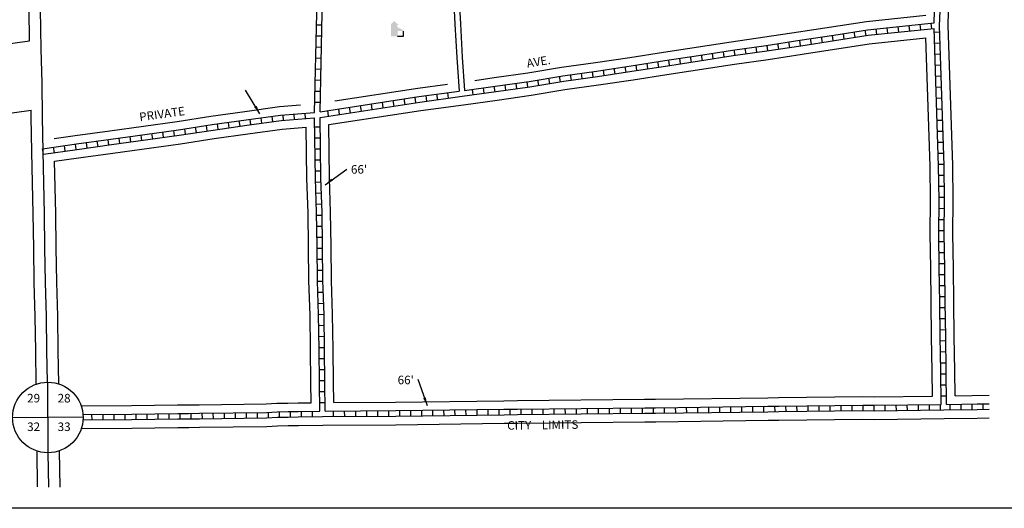
# Model space of a CAD drawing. Extents: x 1912106 to 1918691, y 16315759 to 16319135.
# Drawn here: x 1914302 to 1917177, y 16315759 to 16317186 of the extents above; entities that cross this region are included whole.
import ezdxf
from ezdxf.enums import TextEntityAlignment as Align

# ---------------------------------------------------------------- set-up
doc = ezdxf.new("R2010")
doc.units = 0
doc.header["$MEASUREMENT"] = 0
doc.linetypes.add('DGN_STYLE_2', pattern=[0.0011, 0, -0.0011])
for name, color, linetype in [('L10', 7, 'CONTINUOUS'), ('L11', 7, 'CONTINUOUS'), ('L13', 7, 'CONTINUOUS'), ('L17', 7, 'CONTINUOUS'), ('L18', 7, 'CONTINUOUS'), ('L2', 7, 'CONTINUOUS'), ('L3', 7, 'CONTINUOUS'), ('L5', 7, 'CONTINUOUS'), ('L8', 7, 'CONTINUOUS'), ('L9', 7, 'CONTINUOUS')]:
    doc.layers.add(name, color=color, linetype=linetype)
doc.styles.add('STYLE-FONT002', font='font002.shx')
doc.styles.add('STYLE-FONT023', font='font023.shx')
doc.dimstyles.get("Standard").update_dxf_attribs({"dimtxt": 0.18, "dimasz": 0.18, "dimexe": 0.18, "dimexo": 0.0625, "dimgap": 0.09, "dimtad": 0, "dimtih": 1, "dimtoh": 1, "dimdec": 4, "dimzin": 0, "dimtxsty": 'STANDARD', "dimcen": 0.09, "dimazin": 3, "dimtfac": 1, "dimtdec": 4, "dimtofl": 0, "dimtmove": 0, "dimatfit": 3, "dimtolj": 1, "dimtzin": 0})

# ---------------------------------------------------------------- blocks, each defined once
blk = doc.blocks.new('SSEC')
at = {"layer": 'L8', "color": 7, "linetype": 'CONTINUOUS'}
for p, q in [((0.6, -103.1), (-0.4, 103.1)), ((-103.1, 0.4), (103.1, 1.4))]:
    blk.add_line(p, q, dxfattribs=at)
blk.add_circle((0, 0), 103.1, dxfattribs=at)
blk = doc.blocks.new('ELEV')
at = {"layer": 'L17', "linetype": 'CONTINUOUS'}
blk.add_hatch(color=7, dxfattribs=at).paths.add_polyline_path([(0, 0), (0, 555), (-41, 555), (149, 746), (348, 555), (307, 555), (307, 435), (597, 298), (597, 249), (315, 249), (315, 0)])
at = {"layer": 'L17', "color": 7, "linetype": 'CONTINUOUS'}
for p, q in [((340, 555), (344, 559)), ((315, 0), (597, 0)), ((597, 0), (597, 249))]:
    blk.add_line(p, q, dxfattribs=at)

msp = doc.modelspace()

# ---------------------------------------------------------------- linework, layer by layer
at = {"layer": 'L11', "color": 7, "linetype": 'CONTINUOUS', "flags": 128}
for points in [[(1915630.4, 16317008.6), (1915687, 16317016.6), (1915785.2, 16317030.3), (1915883.8, 16317046.9), (1915982.7, 16317060.7), (1916083.1, 16317075.9), (1916181.7, 16317091.1), (1916379.1, 16317121.6), (1916477.7, 16317135.4), (1916576.1, 16317150.5), (1916774.2, 16317181.1), (1916947.6, 16317198.9)], [(1914231.7, 16317110.6), (1914330.7, 16317124.4)], [(1915221.7, 16316948.7), (1915464, 16316985.8), (1915551, 16316997.7)], [(1914402.4, 16316839), (1914464, 16316847.6), (1914564.6, 16316861.5), (1914761.6, 16316889), (1914860.2, 16316904.2), (1914959.1, 16316918.1), (1915060.7, 16316932), (1915121.5, 16316936.8)], [(1914229.9, 16316907.2), (1914335.3, 16316922)]]:
    msp.add_lwpolyline(points, dxfattribs=at)
at = {"layer": 'L13', "color": 7, "linetype": 'CONTINUOUS', "flags": 128}
msp.add_lwpolyline([(1912106.1, 16319135.5), (1918690.5, 16319135.5), (1918690.5, 16315758.7), (1912106.1, 16315758.7), (1912106.1, 16319135.5)], close=True, dxfattribs=at)
at = {"layer": 'L17', "color": 7, "linetype": 'CONTINUOUS', "flags": 128}
for points in [[(1915564.1, 16317365.9), (1915567.2, 16317272.6), (1915572.5, 16317172.5), (1915577.7, 16317075.2), (1915584.5, 16316977)], [(1915580.3, 16317361.2), (1915583.2, 16317273.3), (1915588.4, 16317173.4), (1915593.7, 16317076.2), (1915600.4, 16316979.2)]]:
    msp.add_lwpolyline(points, dxfattribs=at)
at = {"layer": 'L18', "color": 7, "linetype": 'CONTINUOUS', "flags": 128}
for points in [[(1917012.7, 16317167.9), (1917014.1, 16317209.6), (1917017.6, 16317297.3)], [(1914330.7, 16317124.4), (1914329.5, 16317216.4)], [(1917032.8, 16316087.6), (1917031.9, 16316160.2), (1917030.6, 16316260.3), (1917029.2, 16316360.4), (1917027.9, 16316460.5), (1917026.6, 16316560.3), (1917027.3, 16316659), (1917026, 16316759.8), (1917012.7, 16317170.1)], [(1915597.6, 16316937.4), (1915696.2, 16316951.2), (1915795.3, 16316965.1), (1915893.9, 16316981.7), (1915992.2, 16316995.4), (1916093, 16317010.7), (1916191.7, 16317025.9), (1916388.7, 16317056.3), (1916487.3, 16317070.1), (1916586.2, 16317085.3), (1916782.6, 16317115.6), (1916947.8, 16317132.6)], [(1916966.8, 16316086.7), (1916965.9, 16316159.4), (1916964.6, 16316259.5), (1916963.3, 16316359.6), (1916961.9, 16316459.7), (1916960.6, 16316560.1), (1916961.3, 16316658.8), (1916960, 16316758.3), (1916947.8, 16317132.6)], [(1915204.3, 16316879.3), (1915473.4, 16316920.5), (1915597.4, 16316937.4)], [(1914336.9, 16316800.7), (1914335.6, 16316900.8), (1914335.3, 16316922)], [(1914403.6, 16316772.5), (1914473.1, 16316782.3), (1914573.7, 16316796.1), (1914771.2, 16316823.7), (1914869.8, 16316838.9), (1914968.2, 16316852.7), (1915067.8, 16316866.4), (1915138.3, 16316871.9)], [(1915152.8, 16316067.1), (1915152.1, 16316125.8), (1915150.8, 16316223.2), (1915149.5, 16316322.9), (1915146.2, 16316423), (1915144.9, 16316523.4), (1915143.6, 16316621.8), (1915140.3, 16316721.9), (1915138.3, 16316871.9)], [(1915218.8, 16316067.7), (1915218, 16316126.7), (1915216.8, 16316224), (1915215.5, 16316324.4), (1915212.2, 16316424.5), (1915210.9, 16316524.3), (1915209.6, 16316623.3), (1915206.3, 16316723.4), (1915204.3, 16316879.3)], [(1914349.7, 16316121.3), (1914348.5, 16316218.2), (1914347.2, 16316318), (1914343.9, 16316418.1), (1914342.6, 16316518.5), (1914341.3, 16316618.4), (1914336.9, 16316800.4)], [(1914415.7, 16316122.2), (1914414.4, 16316219.1), (1914413.1, 16316319.5), (1914409.9, 16316419.6), (1914408.6, 16316519.4), (1914407.2, 16316619.7), (1914403.6, 16316772.5)], [(1914481.5, 16316057.8), (1914628.7, 16316058.8), (1914763, 16316060.6), (1914794.6, 16316061), (1914826.2, 16316061.4), (1915021.1, 16316064), (1915052.7, 16316065.8), (1915085, 16316066.2), (1915114.7, 16316066.6), (1915152.8, 16316067.1)], [(1915218.8, 16316067.7), (1915399.3, 16316068.9), (1915715.4, 16316073), (1915755, 16316073.6), (1916126.5, 16316077), (1916158, 16316077.5), (1916486.1, 16316081.8), (1916517.7, 16316082.2), (1916763.4, 16316085.4), (1916797, 16316084.5), (1916966.8, 16316086.7)], [(1917032.8, 16316087.6), (1917132.8, 16316088.9)], [(1915186.5, 16316001.5), (1915400, 16316002.9), (1915716.3, 16316007.1), (1915755.7, 16316007.6), (1916127.2, 16316011.1), (1916158.9, 16316011.5), (1916486.9, 16316015.8), (1916518.5, 16316016.2), (1916762.9, 16316019.4), (1916796.5, 16316018.4), (1917000.7, 16316021.1)], [(1917000.7, 16316021.1), (1917097.5, 16316022.4), (1917132.8, 16316022.9)], [(1914481.9, 16315991.8), (1914629.4, 16315992.8), (1914763.8, 16315994.6), (1914795.4, 16315995), (1914827.1, 16315995.4), (1915023.4, 16315998), (1915055, 16315999.8), (1915085.9, 16316000.2), (1915115.5, 16316000.6), (1915186.7, 16316001.5)], [(1914353.6, 16315821), (1914352.3, 16315925.9)], [(1914419.6, 16315820.9), (1914418.3, 16315926.8)]]:
    msp.add_lwpolyline(points, dxfattribs=at)
at = {"layer": 'L3', "color": 2, "linetype": 'CONTINUOUS', "flags": 128}
for points in [[(1914369.9, 16316801.2), (1914368.6, 16316901.2), (1914367.3, 16317001.3), (1914364, 16317100), (1914362.5, 16317216.8)], [(1914382.6, 16316127.2), (1914381.4, 16316218.7), (1914380.1, 16316318.8), (1914376.9, 16316418.8), (1914375.6, 16316518.9), (1914374.2, 16316619.1), (1914369.9, 16316801.2)], [(1914386.6, 16315820.9), (1914385.3, 16315920.9)]]:
    msp.add_lwpolyline(points, dxfattribs=at)
at = {"layer": 'L5', "color": 1, "linetype": 'CONTINUOUS'}
for p, q in [((1915168.1, 16317170.9), (1915184.2, 16317170.6)), ((1916772.9, 16317139.3), (1916770.5, 16317155.3)), ((1916804.5, 16317142.9), (1916802.9, 16317159)), ((1916836.6, 16317146.2), (1916834.9, 16317162.3)), ((1916868.6, 16317149.5), (1916867, 16317165.6)), ((1916900.7, 16317152.8), (1916899, 16317168.9)), ((1916932.7, 16317156.1), (1916931.1, 16317172.2)), ((1916964.8, 16317159.4), (1916963.1, 16317175.5)), ((1915167.5, 16317138.7), (1915183.6, 16317138.3)), ((1916581.9, 16317109.9), (1916579.4, 16317125.8)), ((1916613.7, 16317114.8), (1916611.3, 16317130.7)), ((1916645.6, 16317119.7), (1916643.1, 16317135.6)), ((1916677.4, 16317124.6), (1916675, 16317140.5)), ((1916709.3, 16317129.5), (1916706.8, 16317145.4)), ((1916741.1, 16317134.4), (1916738.7, 16317150.4)), ((1916988.4, 16317149.5), (1916972.3, 16317149)), ((1915166.8, 16317106.5), (1915182.9, 16317106.1)), ((1916390.6, 16317081.7), (1916388.3, 16317097.7)), ((1916422.5, 16317086.2), (1916420.2, 16317102.1)), ((1916454.4, 16317090.7), (1916452.1, 16317106.6)), ((1916486.4, 16317095.2), (1916483.9, 16317111.1)), ((1916518.2, 16317100.1), (1916515.8, 16317116)), ((1916550.1, 16317105), (1916547.6, 16317120.9)), ((1916989.4, 16317117.3), (1916973.3, 16317116.8)), ((1915166.2, 16317074.2), (1915182.3, 16317073.9)), ((1916199.6, 16317052.4), (1916197.2, 16317068.3)), ((1916231.5, 16317057.3), (1916229, 16317073.2)), ((1916263.3, 16317062.2), (1916260.8, 16317078.1)), ((1916295.1, 16317067.1), (1916292.7, 16317083)), ((1916327, 16317072), (1916324.5, 16317087.9)), ((1916358.8, 16317076.9), (1916356.4, 16317092.8)), ((1916990.5, 16317085.1), (1916974.4, 16317084.6)), ((1915165.5, 16317042), (1915181.6, 16317041.7)), ((1916008.5, 16317023.1), (1916006.1, 16317039.1)), ((1916040.4, 16317028), (1916038, 16317043.9)), ((1916072.2, 16317032.8), (1916069.8, 16317048.7)), ((1916104.1, 16317037.6), (1916101.6, 16317053.6)), ((1916135.9, 16317042.5), (1916133.5, 16317058.5)), ((1916167.8, 16317047.5), (1916165.3, 16317063.4)), ((1916991.5, 16317052.9), (1916975.4, 16317052.4)), ((1915164.9, 16317009.8), (1915181, 16317009.5)), ((1915817.5, 16316994.1), (1915814.9, 16317010)), ((1915849.3, 16316999.5), (1915846.6, 16317015.4)), ((1915881.1, 16317004.8), (1915878.4, 16317020.7)), ((1915912.7, 16317009.5), (1915910.5, 16317025.5)), ((1915944.6, 16317014), (1915942.4, 16317029.9)), ((1915976.5, 16317018.4), (1915974.3, 16317034.4)), ((1916992.5, 16317020.7), (1916976.4, 16317020.2)), ((1915626, 16316966.6), (1915623.8, 16316982.5)), ((1915657.9, 16316971), (1915655.7, 16316987)), ((1915689.8, 16316975.5), (1915687.6, 16316991.5)), ((1915721.7, 16316980), (1915719.5, 16316995.9)), ((1915753.6, 16316984.4), (1915751.4, 16317000.4)), ((1915785.5, 16316988.9), (1915783.3, 16317004.9)), ((1916993.6, 16316988.5), (1916977.5, 16316988)), ((1915164.2, 16316977.6), (1915180.3, 16316977.3)), ((1915426.9, 16316938.6), (1915424.4, 16316954.5)), ((1915458.7, 16316943.5), (1915456.3, 16316959.4)), ((1915490.5, 16316948), (1915488.3, 16316964)), ((1915522.4, 16316952.3), (1915520.2, 16316968.3)), ((1915554.3, 16316956.7), (1915552.1, 16316972.7)), ((1916994.6, 16316956.3), (1916978.5, 16316955.8)), ((1915163.6, 16316945.4), (1915179.7, 16316945.1)), ((1915235.8, 16316909.3), (1915233.4, 16316925.3)), ((1915267.6, 16316914.2), (1915265.2, 16316930.1)), ((1915299.5, 16316919.1), (1915297, 16316935)), ((1915331.3, 16316924), (1915328.9, 16316939.9)), ((1915363.2, 16316928.9), (1915360.7, 16316944.8)), ((1915395, 16316933.7), (1915392.6, 16316949.7)), ((1916995.7, 16316924.1), (1916979.6, 16316923.6)), ((1914977, 16316879.1), (1914974.9, 16316895)), ((1915009, 16316883.5), (1915006.8, 16316899.4)), ((1915040.9, 16316887.9), (1915038.7, 16316903.8)), ((1915072.4, 16316891.8), (1915071.1, 16316907.8)), ((1915104.5, 16316894.3), (1915103.2, 16316910.3)), ((1915136.6, 16316896.8), (1915135.4, 16316912.8)), ((1915203.9, 16316904.5), (1915201.5, 16316920.4)), ((1914785.9, 16316851.2), (1914783.5, 16316867.2)), ((1914817.7, 16316856.1), (1914815.3, 16316872.1)), ((1914849.6, 16316861), (1914847.1, 16316877)), ((1914881.3, 16316865.7), (1914879.1, 16316881.7)), ((1914913.3, 16316870.2), (1914911, 16316886.1)), ((1914945.2, 16316874.7), (1914942.9, 16316890.6)), ((1915179.4, 16316872.1), (1915163.3, 16316871.9)), ((1916996.7, 16316891.9), (1916980.6, 16316891.4)), ((1914594.4, 16316824.2), (1914592.2, 16316840.1)), ((1914626.3, 16316828.6), (1914624.1, 16316844.6)), ((1914658.2, 16316833.1), (1914656, 16316849.1)), ((1914690.1, 16316837.6), (1914687.9, 16316853.5)), ((1914722, 16316842), (1914719.8, 16316858)), ((1914753.9, 16316846.5), (1914751.7, 16316862.5)), ((1915179.8, 16316839.9), (1915163.7, 16316839.7)), ((1916997.8, 16316859.7), (1916981.7, 16316859.2)), ((1914371, 16316793.2), (1914368.8, 16316809.1)), ((1914402.9, 16316797.6), (1914400.7, 16316813.6)), ((1914434.8, 16316802.1), (1914432.6, 16316818.1)), ((1914466.7, 16316806.6), (1914464.5, 16316822.5)), ((1914498.6, 16316811), (1914496.4, 16316826.9)), ((1914530.5, 16316815.3), (1914528.4, 16316831.3)), ((1914562.5, 16316819.7), (1914560.3, 16316835.7)), ((1916998.8, 16316827.5), (1916982.7, 16316827)), ((1915180.2, 16316807.7), (1915164.1, 16316807.5)), ((1916999.9, 16316795.3), (1916983.8, 16316794.8)), ((1915180.7, 16316775.5), (1915164.6, 16316775.2)), ((1917000.9, 16316763.1), (1916984.8, 16316762.6)), ((1915181.1, 16316743.2), (1915165, 16316743)), ((1917001.4, 16316730.7), (1916985.3, 16316730.5)), ((1915181.7, 16316711.2), (1915165.6, 16316710.7)), ((1917001.8, 16316698.5), (1916985.7, 16316698.3)), ((1915182.8, 16316679), (1915166.7, 16316678.5)), ((1917002.2, 16316666.3), (1916986.1, 16316666.1)), ((1915183.8, 16316646.8), (1915167.7, 16316646.3)), ((1915184.7, 16316614.4), (1915168.6, 16316614.2)), ((1917002.2, 16316633.9), (1916986.1, 16316634)), ((1915185.2, 16316582.2), (1915169.1, 16316582)), ((1917002, 16316601.7), (1916985.8, 16316601.8)), ((1915185.6, 16316550), (1915169.5, 16316549.8)), ((1917001.7, 16316569.5), (1916985.6, 16316569.6)), ((1917002, 16316537.4), (1916985.9, 16316537.2)), ((1915186, 16316517.8), (1915169.9, 16316517.6)), ((1917002.4, 16316505.2), (1916986.3, 16316505)), ((1915186.4, 16316485.6), (1915170.3, 16316485.4)), ((1917002.8, 16316473), (1916986.7, 16316472.8)), ((1915186.8, 16316453.4), (1915170.7, 16316453.1)), ((1917003.2, 16316440.8), (1916987.1, 16316440.6)), ((1915187.3, 16316421.3), (1915171.2, 16316420.8)), ((1917003.7, 16316408.6), (1916987.6, 16316408.4)), ((1915188.4, 16316389.1), (1915172.3, 16316388.6)), ((1915189.4, 16316356.9), (1915173.3, 16316356.4)), ((1917004.1, 16316376.4), (1916988, 16316376.2)), ((1915190.5, 16316324.7), (1915174.4, 16316324.2)), ((1917004.5, 16316344.2), (1916988.4, 16316344)), ((1915190.9, 16316292.3), (1915174.8, 16316292.1)), ((1917004.9, 16316311.9), (1916988.8, 16316311.7)), ((1917005.4, 16316279.7), (1916989.3, 16316279.5)), ((1915191.4, 16316260.1), (1915175.2, 16316259.9)), ((1917005.8, 16316247.5), (1916989.7, 16316247.3)), ((1915191.8, 16316227.9), (1915175.7, 16316227.7)), ((1917006.2, 16316215.3), (1916990.1, 16316215.1)), ((1915192.2, 16316195.7), (1915176.1, 16316195.5)), ((1917006.6, 16316183.1), (1916990.5, 16316182.9)), ((1915192.6, 16316163.5), (1915176.5, 16316163.3)), ((1917007.1, 16316150.9), (1916991, 16316150.7)), ((1915193, 16316131.3), (1915176.9, 16316131)), ((1917007.5, 16316118.7), (1916991.4, 16316118.5)), ((1915193.5, 16316099), (1915177.4, 16316098.8)), ((1915193.9, 16316066.8), (1915177.8, 16316066.6)), ((1916893.7, 16316044.7), (1916893.5, 16316060.8)), ((1916925.9, 16316045.1), (1916925.7, 16316061.2)), ((1916958.2, 16316045.5), (1916957.9, 16316061.6)), ((1916990.4, 16316045.9), (1916990.2, 16316062.1)), ((1917007.9, 16316086.5), (1916991.8, 16316086.2)), ((1917017.6, 16316062.4), (1917017.9, 16316046.3)), ((1917049.9, 16316062.8), (1917050.1, 16316046.7)), ((1917082.1, 16316063.3), (1917082.3, 16316047.2)), ((1917114.3, 16316063.7), (1917114.5, 16316047.6)), ((1914512.9, 16316016.9), (1914512.8, 16316033)), ((1914545.1, 16316017.2), (1914545, 16316033.3)), ((1914577.3, 16316017.4), (1914577.2, 16316033.5)), ((1914609.6, 16316017.6), (1914609.4, 16316033.8)), ((1914641.8, 16316018), (1914641.6, 16316034.1)), ((1914674, 16316018.4), (1914673.8, 16316034.5)), ((1914706.3, 16316018.8), (1914706, 16316034.9)), ((1914738.5, 16316019.2), (1914738.3, 16316035.3)), ((1914770.7, 16316019.6), (1914770.5, 16316035.7)), ((1914802.9, 16316020.1), (1914802.7, 16316036.2)), ((1914835.1, 16316020.5), (1914834.9, 16316036.6)), ((1914867.3, 16316020.9), (1914867.1, 16316037)), ((1914899.5, 16316021.3), (1914899.3, 16316037.4)), ((1914931.8, 16316021.7), (1914931.5, 16316037.8)), ((1914964, 16316022.2), (1914963.8, 16316038.3)), ((1914996.2, 16316022.6), (1914996, 16316038.7)), ((1915028.7, 16316023.3), (1915027.8, 16316039.4)), ((1915060.6, 16316024.8), (1915060.3, 16316040.9)), ((1915092.8, 16316025.2), (1915092.6, 16316041.3)), ((1915125, 16316025.7), (1915124.8, 16316041.8)), ((1915157.2, 16316026.1), (1915157, 16316042.2)), ((1915218.5, 16316026.7), (1915218.4, 16316042.8)), ((1915250.7, 16316026.9), (1915250.6, 16316043)), ((1915283, 16316027.1), (1915282.8, 16316043.2)), ((1915315.2, 16316027.3), (1915315.1, 16316043.4)), ((1915347.4, 16316027.5), (1915347.3, 16316043.6)), ((1915379.6, 16316027.7), (1915379.5, 16316043.8)), ((1915411.9, 16316028), (1915411.7, 16316044.1)), ((1915444.1, 16316028.4), (1915443.9, 16316044.5)), ((1915476.3, 16316028.9), (1915476.1, 16316045)), ((1915508.5, 16316029.3), (1915508.3, 16316045.4)), ((1915540.7, 16316029.7), (1915540.5, 16316045.8)), ((1915572.9, 16316030.1), (1915572.7, 16316046.2)), ((1915605.2, 16316030.5), (1915604.9, 16316046.7)), ((1915637.4, 16316031), (1915637.2, 16316047.1)), ((1915669.6, 16316031.4), (1915669.4, 16316047.5)), ((1915701.8, 16316031.8), (1915701.6, 16316047.9)), ((1915734, 16316032.2), (1915733.8, 16316048.3)), ((1915766.2, 16316032.6), (1915766, 16316048.7)), ((1915798.4, 16316032.9), (1915798.3, 16316049)), ((1915830.6, 16316033.2), (1915830.5, 16316049.3)), ((1915862.8, 16316033.5), (1915862.7, 16316049.6)), ((1915895.1, 16316033.8), (1915894.9, 16316049.9)), ((1915927.3, 16316034.1), (1915927.1, 16316050.2)), ((1915959.5, 16316034.4), (1915959.3, 16316050.5)), ((1915991.7, 16316034.7), (1915991.6, 16316050.8)), ((1916023.9, 16316035), (1916023.8, 16316051.1)), ((1916056.1, 16316035.3), (1916056, 16316051.4)), ((1916088.4, 16316035.6), (1916088.2, 16316051.7)), ((1916120.6, 16316035.9), (1916120.4, 16316052)), ((1916152.8, 16316036.3), (1916152.6, 16316052.4)), ((1916185, 16316036.8), (1916184.8, 16316052.9)), ((1916217.2, 16316037.2), (1916217, 16316053.3)), ((1916249.5, 16316037.6), (1916249.2, 16316053.7)), ((1916281.7, 16316038), (1916281.5, 16316054.1)), ((1916313.9, 16316038.4), (1916313.7, 16316054.6)), ((1916346.1, 16316038.9), (1916345.9, 16316055)), ((1916378.3, 16316039.3), (1916378.1, 16316055.4)), ((1916410.5, 16316039.7), (1916410.3, 16316055.8)), ((1916442.7, 16316040.1), (1916442.5, 16316056.2)), ((1916475, 16316040.6), (1916474.7, 16316056.7)), ((1916507.2, 16316041), (1916507, 16316057.1)), ((1916539.4, 16316041.4), (1916539.2, 16316057.5)), ((1916571.6, 16316041.8), (1916571.4, 16316057.9)), ((1916603.8, 16316042.3), (1916603.6, 16316058.4)), ((1916636, 16316042.7), (1916635.8, 16316058.8)), ((1916668.2, 16316043.1), (1916668, 16316059.2)), ((1916700.5, 16316043.5), (1916700.2, 16316059.6)), ((1916732.7, 16316043.9), (1916732.5, 16316060.1)), ((1916764.5, 16316044.3), (1916765, 16316060.4)), ((1916797.1, 16316043.4), (1916796.9, 16316059.5)), ((1916829.3, 16316043.8), (1916829.1, 16316059.9)), ((1916861.5, 16316044.2), (1916861.3, 16316060.4))]:
    msp.add_line(p, q, dxfattribs=at)
at = {"layer": 'L5', "color": 1, "linetype": 'CONTINUOUS', "flags": 128}
for points in [[(1916987.7, 16317168.8), (1916989.1, 16317210.5), (1916995, 16317359.2), (1916998.3, 16317409.2), (1917000, 16317434.3), (1917001.6, 16317459.3), (1917003.2, 16317484), (1917006.9, 16317508), (1917006.6, 16317533.1), (1917010.2, 16317557.9), (1917011.8, 16317583.2), (1917013.5, 16317608.3), (1917015.2, 16317633.6), (1917014.8, 16317658.7), (1917016.5, 16317683.7), (1917016.1, 16317709.1), (1917015.8, 16317734.1), (1917015.5, 16317759.1), (1917015.1, 16317784.1), (1917014.8, 16317809.2), (1917014.3, 16317849.5)], [(1916971.9, 16317176.3), (1916973.1, 16317211.1), (1916979.1, 16317360.1), (1916982.4, 16317410.3), (1916984, 16317435.3), (1916985.6, 16317460.4), (1916987.3, 16317485.8), (1916990.9, 16317509.2), (1916990.6, 16317534.1), (1916994.2, 16317559.5), (1916995.9, 16317584.3), (1916997.5, 16317609.3), (1916999.1, 16317634.1), (1916998.8, 16317659.1), (1917000.5, 16317684.1), (1917000.1, 16317708.8), (1916999.8, 16317733.9), (1916999.5, 16317758.9), (1916999.2, 16317783.9), (1916998.8, 16317808.9), (1916998.4, 16317841.4)], [(1915163, 16316915), (1915168.9, 16317205.4), (1915171, 16317322.5)], [(1915179.1, 16316916.9), (1915184.9, 16317205), (1915187.1, 16317325.1)], [(1915594.1, 16316962.2), (1915692.7, 16316976), (1915791.5, 16316989.8), (1915890.1, 16317006.4), (1915988.6, 16317020.2), (1916089.3, 16317035.4), (1916187.9, 16317050.6), (1916286.5, 16317065.8), (1916385.1, 16317081), (1916483.7, 16317094.8), (1916582.4, 16317110), (1916681, 16317125.2), (1916779.4, 16317140.4), (1916972, 16317160.2)], [(1915600.4, 16316979.2), (1915690.5, 16316991.8), (1915789, 16317005.6), (1915887.6, 16317022.2), (1915986.3, 16317036), (1916086.9, 16317051.2), (1916185.5, 16317066.4), (1916284.1, 16317081.6), (1916382.7, 16317096.8), (1916481.4, 16317110.6), (1916579.9, 16317125.8), (1916678.5, 16317141), (1916777.4, 16317156.3), (1916971.9, 16317176.3)], [(1916992.2, 16316062), (1916990.9, 16316159.7), (1916989.6, 16316259.8), (1916988.3, 16316359.9), (1916986.9, 16316460), (1916985.6, 16316560.2), (1916986.3, 16316658.9), (1916985, 16316758.8), (1916972, 16317160.2)], [(1917008.2, 16316062.2), (1917006.9, 16316159.9), (1917005.6, 16316260), (1917004.2, 16316360.1), (1917002.9, 16316460.2), (1917001.6, 16316560.2), (1917002.3, 16316659), (1917001, 16316759.2), (1916987.7, 16317169.3)], [(1915179, 16316900.7), (1915469.8, 16316945.2), (1915594.1, 16316962.2)], [(1915179.1, 16316916.9), (1915467.6, 16316961.1), (1915584.5, 16316977)], [(1914368.8, 16316809.1), (1914467.4, 16316822.9), (1914568.1, 16316836.7), (1914666.7, 16316850.5), (1914765.2, 16316864.3), (1914863.9, 16316879.5), (1914962.6, 16316893.3), (1915063.4, 16316907.2), (1915163, 16316915)], [(1914371, 16316793.2), (1914469.6, 16316807), (1914570.2, 16316820.9), (1914668.9, 16316834.7), (1914767.6, 16316848.5), (1914866.2, 16316863.7), (1914964.8, 16316877.5), (1915065.1, 16316891.3), (1915163, 16316898.9)], [(1915178.1, 16316042.4), (1915177.1, 16316126.2), (1915175.8, 16316223.5), (1915174.5, 16316323.5), (1915171.2, 16316423.6), (1915169.9, 16316523.8), (1915168.6, 16316622.4), (1915165.3, 16316722.5), (1915163, 16316898.9)], [(1915194.1, 16316042.6), (1915193, 16316126.4), (1915191.8, 16316223.7), (1915190.5, 16316323.9), (1915187.2, 16316423.9), (1915185.9, 16316524), (1915184.6, 16316622.8), (1915181.3, 16316722.8), (1915179, 16316900.7)], [(1915194.1, 16316042.6), (1915399.6, 16316043.9), (1915715.7, 16316048), (1915755.3, 16316048.6), (1916126.8, 16316052), (1916158.4, 16316052.5), (1916486.4, 16316056.8), (1916518, 16316057.2), (1916763.2, 16316060.4), (1916796.8, 16316059.5), (1916992.2, 16316062)], [(1917008.2, 16316062.2), (1917097, 16316063.4), (1917132.8, 16316063.9)], [(1914486.8, 16316032.8), (1914628.9, 16316033.8), (1914763.3, 16316035.6), (1914794.9, 16316036), (1914826.5, 16316036.4), (1915022, 16316039), (1915053.6, 16316040.8), (1915085.4, 16316041.2), (1915115, 16316041.6), (1915178.1, 16316042.4)], [(1915186.3, 16316026.5), (1915399.7, 16316027.9), (1915715.9, 16316032.1), (1915755.4, 16316032.6), (1916126.9, 16316036.1), (1916158.6, 16316036.5), (1916486.6, 16316040.8), (1916518.2, 16316041.2), (1916763.1, 16316044.4), (1916796.7, 16316043.4), (1917000.4, 16316046.1)], [(1917000.4, 16316046.1), (1917097.2, 16316047.4), (1917132.8, 16316047.9)], [(1914486.9, 16316016.8), (1914629.1, 16316017.8), (1914763.5, 16316019.6), (1914795.1, 16316020), (1914826.7, 16316020.4), (1915022.5, 16316023), (1915054.1, 16316024.8), (1915085.6, 16316025.2), (1915115.2, 16316025.6), (1915186.4, 16316026.5)]]:
    msp.add_lwpolyline(points, dxfattribs=at)

# ---------------------------------------------------------------- block references
at = {"layer": 'L17', "color": 7, "linetype": 'CONTINUOUS', "xscale": 0.0601, "yscale": 0.0601, "zscale": 0.0601}
msp.add_blockref('ELEV', (1915386.1, 16317137.6), dxfattribs=at)
at = {"layer": 'L8', "color": 7, "linetype": 'CONTINUOUS'}
msp.add_blockref('SSEC', (1914384, 16316024), dxfattribs=at)

# ---------------------------------------------------------------- texts
at = {"layer": 'L10', "color": 7, "linetype": 'CONTINUOUS', "style": 'STYLE-FONT002'}
for s, p in [('29', (1914342.4, 16316067.9)), ('28', (1914431.5, 16316067.9)), ('32', (1914342.4, 16315984.4)), ('33', (1914431.5, 16315984.4))]:
    msp.add_text(s, height=25, dxfattribs=at).set_placement(p, align=Align.CENTER)
at = {"layer": 'L18', "color": 7, "linetype": 'CONTINUOUS', "char_height": 25, "attachment_point": 4, "style": 'STYLE-FONT002'}
for insert in [(1915269, 16316745.5), (1915405.3, 16316130.3)]:
    msp.add_mtext("66'", dxfattribs=dict(at, insert=insert))
at = {"layer": 'L2', "color": 6, "linetype": 'DGN_STYLE_2', "style": 'STYLE-FONT023'}
msp.add_text('CITY    LIMITS', height=25, rotation=0.7502, dxfattribs=at).set_placement((1915829.2, 16315989.5), align=Align.CENTER)
at = {"layer": 'L9', "color": 7, "linetype": 'CONTINUOUS', "style": 'STYLE-FONT002'}
for s, rotation, p in [('AVE.', 9.5518, (1915818.7, 16317051.2)), ('PRIVATE', 7.9649, (1914719.2, 16316898.2))]:
    msp.add_text(s, height=25, rotation=rotation, dxfattribs=at).set_placement(p, align=Align.CENTER)

# ---------------------------------------------------------------- leaders
at = {"layer": 'L18', "color": 7, "linetype": 'CONTINUOUS'}
for points in [[(1915003.2, 16316911), (1914960.8, 16316980)], [(1915193.5, 16316703.9), (1915256.5, 16316749.7)], [(1915492.1, 16316057.7), (1915465, 16316134.5)]]:
    msp.add_leader(points, dimstyle='STANDARD', override={"dimtxt": 25, "dimasz": 25, "dimgap": 0, "dimtxsty": 'STYLE-FONT002'}, dxfattribs=at)

doc.saveas('drawing.dxf')
